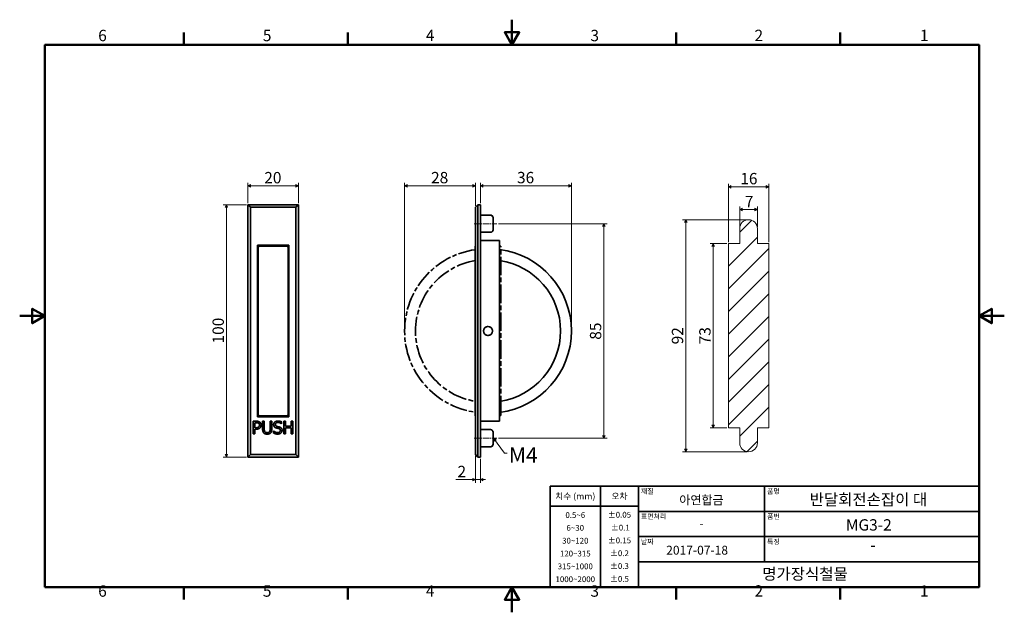
# Model space of a CAD drawing. Units: millimetres. Extents: x 0 to 390, y 0 to 235.
import ezdxf

# ---------------------------------------------------------------- set-up
doc = ezdxf.new("R2010")
doc.units = ezdxf.units.MM
doc.linetypes.add('CHAIN', pattern=[0.7087, 0.4724, -0.0591, 0.1181, -0.0591])
doc.linetypes.add('LONG_DASH_DOTTED', pattern=[0.3543, 0.2362, -0.0295, 0.0591, -0.0295])
doc.layers.get('0').update_dxf_attribs({"color": 3})
for name, color, linetype, lineweight in [('MGJS 중심선(ANSI)', 30, 'Continuous', 18), ('MGJS 치수(ISO)', 7, 'Continuous', 18), ('경계(ISO)', 7, 'Continuous', 50), ('기호(ISO)', 7, 'Continuous', 18), ('스케치 형상(ISO)', 7, 'Continuous', 18), ('외형선(ISO)', 7, 'Continuous', 35), ('제목(ISO)', 7, 'Continuous', 35), ('중첩(ISO)', 7, 'LONG_DASH_DOTTED', 35), ('해치 (ISO)', 7, 'Continuous', 5)]:
    doc.layers.add(name, color=color, linetype=linetype, lineweight=lineweight)
doc.styles.add('MGJS 텍스트', font='NanumGothic.ttf')
doc.styles.add('주 문자 (ISO)', font='NanumGothic.ttf')
doc.styles.add('텍스트 스타일103', font='NanumGothic.ttf')
doc.dimstyles.new('MGJS', dxfattribs={"dimtxt": 4.5, "dimasz": 1, "dimexe": 1.25, "dimexo": 0.625, "dimtad": 1, "dimtoh": 1, "dimdec": 1, "dimrnd": 1e-08, "dimdsep": 46, "dimtxsty": 'MGJS 텍스트', "dimblk": 'Filled-1', "dimcen": 0.09, "dimclrd": 250, "dimclre": 250, "dimclrt": 256, "dimadec": 0, "dimazin": 1, "dimtfac": 0.7, "dimtdec": 1, "dimtmove": 0, "dimatfit": 3, "dimfxl": 1, "dimtolj": 1, "dimlwd": -1, "dimlwe": -1, "dimarcsym": 0})
doc.dimstyles.new('기본값 - 방법 1b (ISO)$7', dxfattribs={"dimtxt": 4.5, "dimasz": 1, "dimexe": 3.175, "dimexo": 0, "dimgap": 0.762, "dimtad": 1, "dimtoh": 1, "dimrnd": 1e-08, "dimtxsty": '주 문자 (ISO)', "dimcen": 0.09, "dimdle": 10, "dimclrd": 7, "dimclre": 256, "dimclrt": 256, "dimazin": 2, "dimtfac": 0.777778, "dimtmove": 0, "dimatfit": 3, "dimldrblk": 'Filled-1', "dimfxl": 1, "dimtolj": 1, "dimlwd": -1, "dimlwe": -1, "dimarcsym": 0})

# ---------------------------------------------------------------- blocks, each defined once
blk = doc.blocks.new('경계 Default Border')
at = {"layer": '경계(ISO)'}
for p, q in [((65.03, 224.86), (65.03, 229.76)), ((130.05, 224.86), (130.05, 229.76)), ((260.1, 224.86), (260.1, 229.76)), ((325.13, 224.86), (325.13, 229.76)), ((65.03, 10), (65.03, 5.1)), ((130.05, 10), (130.05, 5.1)), ((260.1, 10), (260.1, 5.1)), ((325.13, 10), (325.13, 5.1))]:
    blk.add_line(p, q, dxfattribs=at)
at = {"layer": '경계(ISO)', "flags": 128}
for points in [[(195.07, 234.86), (195.07, 224.86), (192.19, 229.86), (197.96, 229.86), (195.07, 224.86)], [(10, 10), (10, 224.86), (380.15, 224.86), (380.15, 10), (10, 10)], [(0, 117.43), (10, 117.43), (5, 120.31), (5, 114.54), (10, 117.43)], [(390.15, 117.43), (380.15, 117.43), (385.15, 120.31), (385.15, 114.54), (380.15, 117.43)], [(195.07, 0), (195.07, 10), (192.19, 5), (197.96, 5), (195.07, 10)]]:
    blk.add_lwpolyline(points, dxfattribs=at)
at = {"layer": '경계(ISO)', "char_height": 4.5, "attachment_point": 7, "style": 'MGJS 텍스트'}
for s, insert in [('6', (31.11, 224.93)), ('5', (96.35, 224.93)), ('4', (160.95, 224.97)), ('3', (226.15, 224.92)), ('2', (291.17, 224.97)), ('1', (356.71, 224.97)), ('6', (31.11, 4.77)), ('5', (96.35, 4.77)), ('4', (160.95, 4.81)), ('3', (226.15, 4.77)), ('2', (291.17, 4.81)), ('1', (356.71, 4.81))]:
    blk.add_mtext(s, dxfattribs=dict(at, insert=insert))
blk = doc.blocks.new('제목 블록 ISO')
at = {"layer": '제목(ISO)'}
for p, q in [((36, 133), (206, 133)), ((36, 93), (36, 133)), ((56, 133), (56, 93)), ((71, 133), (71, 93)), ((121, 133), (121, 103)), ((206, 133), (206, 93)), ((36, 125), (71, 125)), ((71, 123), (206, 123)), ((71, 113), (206, 113)), ((71, 103), (206, 103)), ((206, 93), (36, 93))]:
    blk.add_line(p, q, dxfattribs=at)
at = {"layer": '제목(ISO)', "style": '주 문자 (ISO)'}
for s, insert, char_height, attachment_point in [('\\f나눔고딕|b0|i0;\\H2.5400;치수 (mm)', (46, 129), 2.54, 5), ('\\f나눔고딕|b0|i0;\\H2.5400;오차', (63.5, 129), 2.54, 5), ('\\f나눔고딕|b0|i0;\\H2.0000;재질', (72, 132), 2, 1), ('\\f나눔고딕|b0|i0;\\H3.5000;아연합금', (96, 127.5), 3.5, 5), ('\\f나눔고딕|b0|i0;\\H2.0000;품명', (122, 132), 2, 1), ('\\f나눔고딕|b0|i0;\\H2.0000;표면처리', (72, 122), 2, 1), ('\\f나눔고딕|b0|i0;\\H2.0000;품번', (122, 122), 2, 1), ('\\f나눔고딕|b0|i0;\\H3.1700;-', (96, 118.28), 3.17, 5), ('\\f나눔고딕|b0|i0;\\H2.0000;날짜', (72, 112), 2, 1), ('\\f나눔고딕|b0|i0;\\H2.0000;특징', (122, 112), 2, 1), ('-', (164, 109.1), 4.5, 5)]:
    blk.add_mtext(s, dxfattribs=dict(at, insert=insert, char_height=char_height, attachment_point=attachment_point))
at = {"layer": '제목(ISO)', "char_height": 2.3, "attachment_point": 5, "line_spacing_factor": 1.32639, "style": '주 문자 (ISO)'}
for s, insert in [('\\f나눔고딕|b0|i0;\\H2.3000;0.5~6\\P6~30\\P30~120\\P120~315\\P315~1000\\P1000~2000', (46, 108.83)), ('\\f나눔고딕|b0|i0;\\H2.3000;±0.05\\P ±0.1\\P±0.15\\P±0.2\\P±0.3\\P±0.5', (63.5, 108.95))]:
    blk.add_mtext(s, dxfattribs=dict(at, insert=insert))
at = {"layer": '제목(ISO)'}
for tag, p, height, style in [('제목_001', (138.88, 125.44), 4.5, '주 문자 (ISO)'), ('부품_번호_001', (153.23, 115.39), 4.5, '주 문자 (ISO)'), ('작성_날짜_001', (82.02, 105.87), 3.5, '텍스트 스타일103'), ('회사_001', (120.08, 95.95), 4.5, '주 문자 (ISO)')]:
    blk.add_attdef(tag, p, '', height=height, dxfattribs=dict(at, style=style))
blk = doc.blocks.new('Filled-1')
at = {"color": 0}
for p, q in [((0, 0), (-1, 0.5)), ((-1, 0.5), (-1, -0.5)), ((-1, 0), (0, 0)), ((-1, -0.5), (0, 0))]:
    blk.add_line(p, q, dxfattribs=at)
at = {"color": 0, "flags": 128}
blk.add_lwpolyline([(-1, -0.5), (0, 0), (-1, 0.5), (-1, -0.5)], dxfattribs=at)
at = {"color": 0}
blk.add_solid([(-1, -0.5), (0, 0), (-1, 0.5), (-1, -0.5)], dxfattribs=at)
blk = doc.blocks.new('*D7')
at = {"layer": 'Defpoints', "color": 0}
for p in [(90.44, 161.5), (81.9, 61.5), (90.44, 61.5)]:
    blk.add_point(p, dxfattribs=at)
at = {"layer": 'MGJS 치수(ISO)', "color": 250}
for p, q in [((89.81, 161.5), (80.65, 161.5)), ((81.9, 160.5), (81.9, 62.5)), ((89.81, 61.5), (80.65, 61.5))]:
    blk.add_line(p, q, dxfattribs=at)
for p, rotation in [((81.9, 161.5), 90), ((81.9, 61.5), 270)]:
    blk.add_blockref('Filled-1', p, dxfattribs=dict(at, rotation=rotation))
at = {"layer": 'MGJS 치수(ISO)', "insert": (76.41, 106.53), "char_height": 4.5, "attachment_point": 1, "rotation": 90, "style": 'MGJS 텍스트'}
blk.add_mtext('\\A1;100', dxfattribs=at)
blk = doc.blocks.new('*D8')
at = {"layer": 'Defpoints', "color": 0}
for p in [(110.44, 169), (90.44, 161.5), (110.44, 161.5)]:
    blk.add_point(p, dxfattribs=at)
at = {"layer": 'MGJS 치수(ISO)', "color": 250}
for p, q in [((90.44, 162.12), (90.44, 170.25)), ((91.44, 169), (109.44, 169)), ((110.44, 162.12), (110.44, 170.25))]:
    blk.add_line(p, q, dxfattribs=at)
at = {"layer": 'MGJS 치수(ISO)', "color": 250, "rotation": 180}
blk.add_blockref('Filled-1', (90.44, 169), dxfattribs=at)
at = {"layer": 'MGJS 치수(ISO)', "color": 250}
blk.add_blockref('Filled-1', (110.44, 169), dxfattribs=at)
at = {"layer": 'MGJS 치수(ISO)', "insert": (96.91, 174.5), "char_height": 4.5, "attachment_point": 1, "style": 'MGJS 텍스트'}
blk.add_mtext('\\A1;20', dxfattribs=at)
blk = doc.blocks.new('*D9')
at = {"layer": 'Defpoints', "color": 0}
for p in [(218.6, 169), (182.57, 161.5), (218.6, 112.73)]:
    blk.add_point(p, dxfattribs=at)
at = {"layer": 'MGJS 치수(ISO)', "color": 250}
for p, q in [((182.57, 162.12), (182.57, 170.25)), ((183.57, 169), (217.6, 169)), ((218.6, 113.36), (218.6, 170.25))]:
    blk.add_line(p, q, dxfattribs=at)
at = {"layer": 'MGJS 치수(ISO)', "color": 250, "rotation": 180}
blk.add_blockref('Filled-1', (182.57, 169), dxfattribs=at)
at = {"layer": 'MGJS 치수(ISO)', "color": 250}
blk.add_blockref('Filled-1', (218.6, 169), dxfattribs=at)
at = {"layer": 'MGJS 치수(ISO)', "insert": (197.06, 174.53), "char_height": 4.5, "attachment_point": 1, "style": 'MGJS 텍스트'}
blk.add_mtext('\\A1;36', dxfattribs=at)
blk = doc.blocks.new('*D10')
at = {"layer": 'Defpoints', "color": 0}
for p in [(189.07, 154), (231.47, 154), (189.07, 69)]:
    blk.add_point(p, dxfattribs=at)
at = {"layer": 'MGJS 치수(ISO)', "color": 250}
for p, q in [((189.7, 154), (232.72, 154)), ((231.47, 70), (231.47, 153)), ((189.7, 69), (232.72, 69))]:
    blk.add_line(p, q, dxfattribs=at)
for p, rotation in [((231.47, 154), 90), ((231.47, 69), 270)]:
    blk.add_blockref('Filled-1', p, dxfattribs=dict(at, rotation=rotation))
at = {"layer": 'MGJS 치수(ISO)', "insert": (225.95, 108.02), "char_height": 4.5, "attachment_point": 1, "rotation": 90, "style": 'MGJS 텍스트'}
blk.add_mtext('\\A1;85', dxfattribs=at)
blk = doc.blocks.new('*D11')
at = {"layer": 'Defpoints', "color": 0}
for p in [(180.57, 169), (180.57, 160.5), (152.52, 111.4)]:
    blk.add_point(p, dxfattribs=at)
at = {"layer": 'MGJS 치수(ISO)', "color": 250}
for p, q in [((152.52, 112.03), (152.52, 170.25)), ((153.52, 169), (179.57, 169)), ((180.57, 161.12), (180.57, 170.25))]:
    blk.add_line(p, q, dxfattribs=at)
at = {"layer": 'MGJS 치수(ISO)', "color": 250, "rotation": 180}
blk.add_blockref('Filled-1', (152.52, 169), dxfattribs=at)
at = {"layer": 'MGJS 치수(ISO)', "color": 250}
blk.add_blockref('Filled-1', (180.57, 169), dxfattribs=at)
at = {"layer": 'MGJS 치수(ISO)', "insert": (163.01, 174.52), "char_height": 4.5, "attachment_point": 1, "style": 'MGJS 텍스트'}
blk.add_mtext('\\A1;28', dxfattribs=at)
blk = doc.blocks.new('*D12')
at = {"layer": 'Defpoints', "color": 0}
for p in [(180.57, 62.5), (182.57, 61.5), (182.57, 52.57)]:
    blk.add_point(p, dxfattribs=at)
at = {"layer": 'MGJS 치수(ISO)', "color": 250}
for p, q in [((180.57, 61.87), (180.57, 51.32)), ((182.57, 60.87), (182.57, 51.32)), ((179.57, 52.57), (172.84, 52.57)), ((182.57, 52.57), (180.57, 52.57)), ((183.57, 52.57), (184.57, 52.57))]:
    blk.add_line(p, q, dxfattribs=at)
blk.add_blockref('Filled-1', (180.57, 52.57), dxfattribs=at)
at = {"layer": 'MGJS 치수(ISO)', "color": 250, "rotation": 180}
blk.add_blockref('Filled-1', (182.57, 52.57), dxfattribs=at)
at = {"layer": 'MGJS 치수(ISO)', "insert": (173.47, 58.05), "char_height": 4.5, "attachment_point": 1, "style": 'MGJS 텍스트'}
blk.add_mtext('\\A1;2', dxfattribs=at)
blk = doc.blocks.new('*D13')
at = {"layer": 'Defpoints', "color": 0}
for p in [(280.81, 146.1), (274.81, 73.1), (280.81, 73.1)]:
    blk.add_point(p, dxfattribs=at)
at = {"layer": 'MGJS 치수(ISO)', "color": 250}
for p, q in [((280.19, 146.1), (273.56, 146.1)), ((274.81, 145.1), (274.81, 74.1)), ((280.19, 73.1), (273.56, 73.1))]:
    blk.add_line(p, q, dxfattribs=at)
for p, rotation in [((274.81, 146.1), 90), ((274.81, 73.1), 270)]:
    blk.add_blockref('Filled-1', p, dxfattribs=dict(at, rotation=rotation))
at = {"layer": 'MGJS 치수(ISO)', "insert": (269.28, 106.2), "char_height": 4.5, "attachment_point": 1, "rotation": 90, "style": 'MGJS 텍스트'}
blk.add_mtext('\\A1;73', dxfattribs=at)
blk = doc.blocks.new('*D14')
at = {"layer": 'Defpoints', "color": 0}
for p in [(288.81, 155.6), (263.93, 63.6), (288.81, 63.6)]:
    blk.add_point(p, dxfattribs=at)
at = {"layer": 'MGJS 치수(ISO)', "color": 250}
for p, q in [((288.19, 155.6), (262.68, 155.6)), ((263.93, 154.6), (263.93, 64.6)), ((288.19, 63.6), (262.68, 63.6))]:
    blk.add_line(p, q, dxfattribs=at)
for p, rotation in [((263.93, 155.6), 90), ((263.93, 63.6), 270)]:
    blk.add_blockref('Filled-1', p, dxfattribs=dict(at, rotation=rotation))
at = {"layer": 'MGJS 치수(ISO)', "insert": (258.4, 106.19), "char_height": 4.5, "attachment_point": 1, "rotation": 90, "style": 'MGJS 텍스트'}
blk.add_mtext('\\A1;92', dxfattribs=at)
blk = doc.blocks.new('*D15')
at = {"layer": 'Defpoints', "color": 0}
for p in [(292.31, 159.6), (285.31, 152.1), (292.31, 152.1)]:
    blk.add_point(p, dxfattribs=at)
at = {"layer": 'MGJS 치수(ISO)', "color": 250}
for p, q in [((285.31, 152.72), (285.31, 160.85)), ((292.31, 152.72), (292.31, 160.85)), ((286.31, 159.6), (291.31, 159.6))]:
    blk.add_line(p, q, dxfattribs=at)
at = {"layer": 'MGJS 치수(ISO)', "color": 250, "rotation": 180}
blk.add_blockref('Filled-1', (285.31, 159.6), dxfattribs=at)
at = {"layer": 'MGJS 치수(ISO)', "color": 250}
blk.add_blockref('Filled-1', (292.31, 159.6), dxfattribs=at)
at = {"layer": 'MGJS 치수(ISO)', "insert": (287.34, 165.02), "char_height": 4.5, "attachment_point": 1, "style": 'MGJS 텍스트'}
blk.add_mtext('\\A1;7', dxfattribs=at)
blk = doc.blocks.new('*D16')
at = {"layer": 'Defpoints', "color": 0}
for p in [(296.81, 168.6), (280.81, 146.1), (296.81, 146.1)]:
    blk.add_point(p, dxfattribs=at)
at = {"layer": 'MGJS 치수(ISO)', "color": 250}
for p, q in [((280.81, 146.72), (280.81, 169.85)), ((281.81, 168.6), (295.81, 168.6)), ((296.81, 146.72), (296.81, 169.85))]:
    blk.add_line(p, q, dxfattribs=at)
at = {"layer": 'MGJS 치수(ISO)', "color": 250, "rotation": 180}
blk.add_blockref('Filled-1', (280.81, 168.6), dxfattribs=at)
at = {"layer": 'MGJS 치수(ISO)', "color": 250}
blk.add_blockref('Filled-1', (296.81, 168.6), dxfattribs=at)
at = {"layer": 'MGJS 치수(ISO)', "insert": (285.54, 174.12), "char_height": 4.5, "attachment_point": 1, "style": 'MGJS 텍스트'}
blk.add_mtext('\\A1;16', dxfattribs=at)

msp = doc.modelspace()

# ---------------------------------------------------------------- hatches: boundary and pattern name
at = {"layer": '해치 (ISO)'}
h = msp.add_hatch(dxfattribs=at)
h.set_pattern_fill('ANSI31', color=256, scale=50.8, style=0)
h.set_pattern_definition([(45, (0, 0), (-4.49013, 4.49013), [])])
edge = h.paths.add_edge_path()
edge.add_line((292.31, 152.1), (292.31, 146.1))
edge.add_line((292.31, 146.1), (296.81, 146.1))
edge.add_line((296.81, 146.1), (296.81, 73.1))
edge.add_line((296.81, 73.1), (292.31, 73.1))
edge.add_line((292.31, 73.1), (292.31, 67.1))
edge.add_arc((288.81, 67.1), 3.5, -180, 0, ccw=False)
edge.add_line((285.31, 67.1), (285.31, 73.1))
edge.add_line((285.31, 73.1), (280.81, 73.1))
edge.add_line((280.81, 73.1), (280.81, 146.1))
edge.add_line((280.81, 146.1), (285.31, 146.1))
edge.add_line((285.31, 146.1), (285.31, 152.1))
edge.add_arc((288.81, 152.1), 3.5, 0, 180, ccw=False)

# ---------------------------------------------------------------- linework, layer by layer
at = {"layer": 'MGJS 중심선(ANSI)', "linetype": 'CHAIN', "ltscale": 4.999628}
for p, q in [((180.07, 154), (189.07, 154)), ((180.07, 69), (189.07, 69))]:
    msp.add_line(p, q, dxfattribs=at)
at = {"layer": '스케치 형상(ISO)'}
for p, q in [((285.31, 152.1), (285.31, 146.1)), ((292.31, 146.1), (292.31, 152.1)), ((280.81, 146.1), (280.81, 73.1)), ((285.31, 146.1), (280.81, 146.1)), ((296.81, 146.1), (292.31, 146.1)), ((296.81, 73.1), (296.81, 146.1)), ((280.81, 73.1), (285.31, 73.1)), ((285.31, 73.1), (285.31, 67.1)), ((292.31, 73.1), (296.81, 73.1)), ((292.31, 67.1), (292.31, 73.1))]:
    msp.add_line(p, q, dxfattribs=at)
for centre, start, end in [((288.81, 152.1), 0, 180), ((288.81, 67.1), 180, 0)]:
    msp.add_arc(centre, 3.5, start, end, dxfattribs=at)
at = {"layer": '외형선(ISO)'}
for p, q in [((110.44, 161.5), (90.44, 161.5)), ((91.44, 160.5), (90.44, 161.5)), ((90.44, 161.5), (90.44, 61.5)), ((91.44, 160.5), (109.44, 160.5)), ((91.44, 62.5), (91.44, 160.5)), ((109.44, 160.5), (110.44, 161.5)), ((109.44, 160.5), (109.44, 62.5)), ((110.44, 61.5), (110.44, 161.5)), ((180.57, 160.5), (181.57, 161.5)), ((180.57, 160.5), (180.57, 62.5)), ((181.57, 61.5), (181.57, 161.5)), ((182.57, 161.5), (181.57, 161.5)), ((182.57, 61.5), (182.57, 161.5)), ((182.57, 157.4), (186.57, 157.4)), ((187.57, 156.4), (187.57, 151.6)), ((182.57, 150.6), (186.57, 150.6)), ((94.19, 145.5), (106.69, 145.5)), ((94.19, 77.5), (94.19, 145.5)), ((94.54, 78.4), (94.54, 144.6)), ((95.04, 145.1), (105.84, 145.1)), ((106.34, 144.6), (106.34, 78.4)), ((106.69, 145.5), (106.69, 77.5)), ((180.47, 144.6), (180.47, 145.1)), ((180.57, 145.1), (180.47, 145.1)), ((180.47, 144.6), (180.47, 78.4)), ((182.57, 147.3), (190.17, 147.3)), ((190.17, 147.3), (190.17, 75.7)), ((94.54, 113.25), (94.19, 113.25)), ((106.69, 113.25), (106.34, 113.25)), ((94.54, 109.75), (94.19, 109.75)), ((106.69, 109.75), (106.34, 109.75)), ((180.47, 77.9), (180.47, 78.4)), ((92.52, 75.72), (93.78, 75.72)), ((92.52, 70.72), (92.52, 75.72)), ((93.19, 75.15), (93.19, 73.16)), ((93.74, 75.15), (93.19, 75.15)), ((106.69, 77.5), (94.19, 77.5)), ((95.04, 77.9), (105.84, 77.9)), ((96.26, 75.72), (96.92, 75.72)), ((96.26, 72.6), (96.26, 75.72)), ((96.54, 77.9), (96.54, 77.5)), ((96.92, 75.72), (96.92, 72.6)), ((99.21, 72.59), (99.21, 75.72)), ((99.21, 75.72), (99.87, 75.72)), ((99.87, 75.72), (99.87, 72.6)), ((103.78, 74.7), (103.74, 74.7)), ((103.78, 75.49), (103.78, 74.7)), ((104.34, 77.5), (104.34, 77.9)), ((104.66, 75.72), (105.32, 75.72)), ((104.66, 70.72), (104.66, 75.72)), ((105.32, 75.72), (105.32, 73.76)), ((107.62, 73.76), (107.62, 75.72)), ((107.62, 75.72), (108.29, 75.72)), ((108.29, 75.72), (108.29, 70.72)), ((180.47, 77.9), (180.57, 77.9)), ((182.57, 75.7), (190.17, 75.7)), ((93.19, 70.72), (92.52, 70.72)), ((93.19, 73.16), (93.64, 73.16)), ((93.75, 72.59), (93.19, 72.59)), ((93.19, 72.59), (93.19, 70.72)), ((100.58, 71.02), (100.58, 71.86)), ((100.58, 71.86), (100.63, 71.86)), ((105.32, 70.72), (104.66, 70.72)), ((105.32, 73.76), (107.62, 73.76)), ((105.32, 73.17), (105.32, 70.72)), ((107.62, 73.17), (105.32, 73.17)), ((107.62, 70.72), (107.62, 73.17)), ((108.29, 70.72), (107.62, 70.72)), ((182.57, 72.4), (186.57, 72.4)), ((187.57, 71.4), (187.57, 66.6)), ((91.44, 62.5), (90.44, 61.5)), ((109.44, 62.5), (91.44, 62.5)), ((109.44, 62.5), (110.44, 61.5)), ((180.57, 62.5), (181.57, 61.5)), ((182.57, 65.6), (186.57, 65.6)), ((90.44, 61.5), (110.44, 61.5)), ((182.57, 61.5), (181.57, 61.5))]:
    msp.add_line(p, q, dxfattribs=at)
msp.add_circle((185.57, 111.5), 1.75, dxfattribs=at)
for centre, radius, start, end in [((186.57, 156.4), 1, 0, 90), ((186.57, 151.6), 1, 270, 0), ((95.04, 144.6), 0.5, 90, 180), ((105.84, 144.6), 0.5, 0, 90), ((186.1, 111.5), 32.52, 277.1915, 82.8085), ((186.1, 111.5), 28.22, 278.2936, 81.7064), ((95.04, 78.4), 0.5, 180, 270), ((105.84, 78.4), 0.5, 270, 0), ((186.57, 71.4), 1, 0, 90), ((186.57, 66.6), 1, 270, 0)]:
    msp.add_arc(centre, radius, start, end, dxfattribs=at)
for points in [[(94.63, 74.96), (94.47, 75.06), (94.05, 75.15), (93.74, 75.15)], [(93.78, 75.72), (94.23, 75.72), (94.85, 75.58), (95.09, 75.41)], [(94.99, 74.2), (94.99, 74.46), (94.81, 74.84), (94.63, 74.96)], [(94.71, 73.46), (94.86, 73.61), (94.99, 73.96), (94.99, 74.2)], [(95.09, 75.41), (95.37, 75.22), (95.68, 74.63), (95.68, 74.22)], [(95.68, 74.22), (95.68, 73.89), (95.45, 73.31), (95.25, 73.11)], [(100.62, 74.38), (100.62, 74.99), (101.56, 75.81), (102.3, 75.81)], [(100.94, 73.48), (100.79, 73.65), (100.62, 74.09), (100.62, 74.38)], [(102.34, 75.24), (101.88, 75.24), (101.31, 74.8), (101.31, 74.45)], [(101.31, 74.45), (101.31, 74.14), (101.64, 73.76), (101.96, 73.67)], [(102.3, 75.81), (102.72, 75.81), (103.46, 75.65), (103.78, 75.49)], [(103.74, 74.7), (103.5, 74.91), (102.75, 75.24), (102.34, 75.24)], [(93.64, 73.16), (94.05, 73.16), (94.55, 73.29), (94.71, 73.46)], [(95.25, 73.11), (94.99, 72.85), (94.29, 72.59), (93.75, 72.59)], [(96.73, 71.08), (96.47, 71.34), (96.26, 72.07), (96.26, 72.6)], [(98.06, 70.62), (97.62, 70.62), (96.96, 70.85), (96.73, 71.08)], [(96.92, 72.6), (96.92, 72.26), (97.01, 71.79), (97.13, 71.6)], [(97.13, 71.6), (97.27, 71.39), (97.73, 71.19), (98.06, 71.19)], [(98.06, 71.19), (98.37, 71.19), (98.86, 71.39), (98.99, 71.6)], [(99.4, 71.08), (99.16, 70.85), (98.52, 70.62), (98.06, 70.62)], [(98.99, 71.6), (99.12, 71.79), (99.21, 72.25), (99.21, 72.59)], [(99.87, 72.6), (99.87, 72.08), (99.66, 71.34), (99.4, 71.08)], [(102.22, 70.64), (101.68, 70.64), (100.92, 70.86), (100.58, 71.02)], [(100.63, 71.86), (100.96, 71.55), (101.79, 71.21), (102.17, 71.21)], [(101.77, 73.04), (101.51, 73.11), (101.1, 73.31), (100.94, 73.48)], [(102.67, 72.81), (102.44, 72.88), (102.05, 72.97), (101.77, 73.04)], [(101.96, 73.67), (102.17, 73.62), (102.78, 73.47), (102.99, 73.41)], [(102.17, 71.21), (102.72, 71.21), (103.29, 71.67), (103.29, 72.05)], [(103.52, 71.09), (103.29, 70.87), (102.68, 70.64), (102.22, 70.64)], [(103.29, 72.05), (103.29, 72.35), (102.99, 72.72), (102.67, 72.81)], [(102.99, 73.41), (103.5, 73.25), (103.98, 72.62), (103.98, 72.15)], [(103.98, 72.15), (103.98, 71.86), (103.74, 71.29), (103.52, 71.09)]]:
    msp.add_open_spline(points, degree=2, dxfattribs=at)
at = {"layer": '중첩(ISO)', "ltscale": 1.924568}
for p, q in [((180.57, 160.5), (181.57, 161.5)), ((180.57, 62.5), (181.57, 61.5))]:
    msp.add_line(p, q, dxfattribs=at)
at = {"layer": '중첩(ISO)', "ltscale": 30.733528}
msp.add_line((180.57, 160.5), (180.57, 62.5), dxfattribs=at)
at = {"layer": '중첩(ISO)', "ltscale": 31.360743}
for p, q in [((181.57, 61.5), (181.57, 161.5)), ((182.57, 61.5), (182.57, 161.5))]:
    msp.add_line(p, q, dxfattribs=at)
at = {"layer": '중첩(ISO)', "ltscale": 1.111107}
for p, q in [((182.57, 161.5), (181.57, 161.5)), ((182.57, 61.5), (181.57, 61.5))]:
    msp.add_line(p, q, dxfattribs=at)
at = {"layer": '중첩(ISO)', "ltscale": 4.44473}
for p, q in [((182.57, 157.4), (186.57, 157.4)), ((182.57, 150.6), (186.57, 150.6)), ((182.57, 72.4), (186.57, 72.4)), ((182.57, 65.6), (186.57, 65.6))]:
    msp.add_line(p, q, dxfattribs=at)
at = {"layer": '중첩(ISO)', "ltscale": 8.378206}
for p, q in [((187.57, 156.4), (187.57, 151.6)), ((187.57, 71.4), (187.57, 66.6))]:
    msp.add_line(p, q, dxfattribs=at)
at = {"layer": '중첩(ISO)', "ltscale": 8.445076}
for p, q in [((182.57, 147.3), (190.17, 147.3)), ((182.57, 75.7), (190.17, 75.7))]:
    msp.add_line(p, q, dxfattribs=at)
at = {"layer": '중첩(ISO)', "ltscale": 28.869804}
msp.add_line((190.17, 147.3), (190.17, 75.7), dxfattribs=at)
at = {"layer": '중첩(ISO)', "ltscale": 0.555504}
for p, q in [((190.67, 145.1), (190.17, 145.1)), ((190.17, 77.9), (190.67, 77.9))]:
    msp.add_line(p, q, dxfattribs=at)
at = {"layer": '중첩(ISO)', "ltscale": 0.87264}
for p, q in [((190.67, 145.1), (190.67, 144.6)), ((190.67, 78.4), (190.67, 77.9))]:
    msp.add_line(p, q, dxfattribs=at)
at = {"layer": '중첩(ISO)', "ltscale": 31.141218}
msp.add_line((190.67, 78.4), (190.67, 144.6), dxfattribs=at)
at = {"layer": '중첩(ISO)', "ltscale": 12.218264}
msp.add_circle((185.57, 111.5), 1.75, dxfattribs=at)
at = {"layer": '중첩(ISO)', "ltscale": 1.745381}
for centre, start, end in [((186.57, 156.4), 0, 90), ((186.57, 151.6), 270, 0), ((186.57, 71.4), 0, 90), ((186.57, 66.6), 270, 0)]:
    msp.add_arc(centre, 1, start, end, dxfattribs=at)
at = {"layer": '중첩(ISO)', "ltscale": 29.226002}
msp.add_arc((185.04, 111.5), 32.52, 97.9024, 262.0976, dxfattribs=at)
at = {"layer": '중첩(ISO)', "ltscale": 32.129379}
msp.add_arc((185.04, 111.5), 28.22, 99.1151, 260.8849, dxfattribs=at)

# ---------------------------------------------------------------- block references
msp.add_blockref('경계 Default Border', (0, 0))
msp.add_blockref('제목 블록 ISO', (174.15, -83)).add_auto_attribs({'제목_001': '반달회전손잡이 대', '부품_번호_001': 'MG3-2', '작성_날짜_001': '2017-07-18', '회사_001': '명가장식철물'})

# ---------------------------------------------------------------- texts
at = {"layer": '기호(ISO)', "insert": (193.87, 65.37), "char_height": 6.1, "width": 11.7944, "attachment_point": 1, "style": '주 문자 (ISO)'}
msp.add_mtext('{\\f돋움|b0|i0;\\H6.1000;M4}', dxfattribs=at)

# ---------------------------------------------------------------- dimensions: what is measured, and where the dimension line sits
at = {"layer": 'MGJS 치수(ISO)', "color": 250}
for base, p1, p2, angle, override, picture, middle in [((110.44, 169), (90.44, 161.5), (110.44, 161.5), 180, {"dimtoh": 0, "dimdec": 1, "dimtp": 0, "dimtm": 0, "dimtdec": 1, "dimtofl": 0, "dimatfit": 1}, '*D8', (100.44, 169)), ((180.5726, 168.9997), (152.5241, 111.4045), (180.5726, 160.4997), 180, {"dimtoh": 0, "dimdec": 1, "dimtp": 0, "dimtm": 0, "dimtdec": 1, "dimtofl": 0, "dimatfit": 1}, '*D11', (166.5483, 168.9997)), ((218.6, 169), (182.57, 161.5), (218.6, 112.73), 180, {"dimtoh": 0, "dimdec": 1, "dimtp": 0, "dimtm": 0, "dimtdec": 1, "dimtofl": 0, "dimatfit": 1}, '*D9', (200.59, 169)), ((296.81, 168.6), (280.81, 146.1), (296.81, 146.1), 180, {"dimtoh": 0, "dimdec": 1, "dimtp": 0, "dimtm": 0, "dimtdec": 1, "dimtofl": 0, "dimatfit": 1}, '*D16', (288.81, 168.6)), ((292.31, 159.6), (285.31, 152.1), (292.31, 152.1), 180, {"dimtoh": 0, "dimdec": 1, "dimtp": 0, "dimtm": 0, "dimtdec": 1, "dimtofl": 0, "dimatfit": 1}, '*D15', (288.81, 159.6)), ((81.9, 61.5), (90.44, 161.5), (90.44, 61.5), 90, {"dimtoh": 0, "dimdec": 1, "dimtp": 0, "dimtm": 0, "dimtdec": 1, "dimtofl": 0, "dimatfit": 1}, '*D7', (81.9, 111.75)), ((231.47, 154), (189.07, 69), (189.07, 154), 270, {"dimtoh": 0, "dimdec": 1, "dimtp": 0, "dimtm": 0, "dimtdec": 1, "dimtofl": 0, "dimatfit": 1}, '*D10', (231.47, 111.5)), ((263.93, 63.6), (288.81, 155.6), (288.81, 63.6), 90, {"dimtoh": 0, "dimdec": 1, "dimtp": 0, "dimtm": 0, "dimtdec": 1, "dimtofl": 0, "dimatfit": 1}, '*D14', (263.93, 109.6)), ((274.81, 73.1), (280.81, 146.1), (280.81, 73.1), 90, {"dimtoh": 0, "dimdec": 1, "dimtp": 0, "dimtm": 0, "dimtdec": 1, "dimtofl": 0, "dimatfit": 1}, '*D13', (274.81, 109.6)), ((182.57, 52.57), (180.57, 62.5), (182.57, 61.5), 180, {"dimtoh": 0, "dimdec": 1, "dimtp": 0, "dimtm": 0, "dimtdec": 1, "dimtofl": 1, "dimatfit": 1}, '*D12', (174.91, 52.57))]:
    dim = msp.add_linear_dim(base=base, p1=p1, p2=p2, angle=angle, dimstyle='MGJS', override=override, dxfattribs=at)
    dim.commit()
    dim.dimension.update_dxf_attribs({"geometry": picture, "text_midpoint": middle, "dimtype": 160})

# ---------------------------------------------------------------- leaders
at = {"layer": '기호(ISO)', "color": 7, "annotation_type": 0, "has_hookline": 1, "hookline_direction": 0, "text_width": 10.48}
msp.add_leader([(187.8, 69), (192.11, 63.12), (193.11, 63.12)], dimstyle='기본값 - 방법 1b (ISO)$7', override={"dimtad": 0}, dxfattribs=at)

doc.saveas('drawing.dxf')
